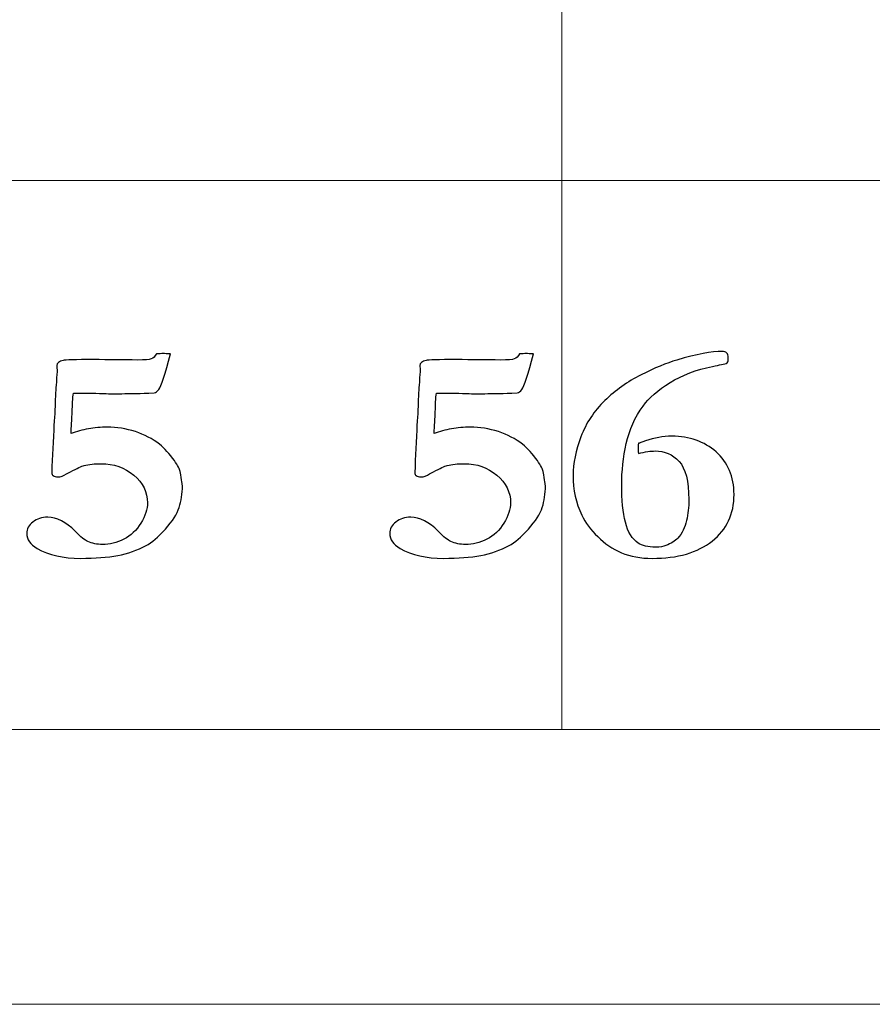
# Model space of a CAD drawing. Units: inches. Extents: x 0 to 60, y 0 to 36.
# Drawn here: x 32.7 to 33.6, y 0 to 1.1 of the extents above; entities that cross this region are included whole.
import ezdxf

# ---------------------------------------------------------------- set-up
doc = ezdxf.new("R2010")
doc.units = ezdxf.units.IN
doc.header["$MEASUREMENT"] = 0
for name, color, linetype, true_color in [('1', 7, 'CONTINUOUS', 0xffffff), ('30', 7, 'CONTINUOUS', 0xffffff), ('Top$2', 7, 'CONTINUOUS', 0xffffff)]:
    doc.layers.add(name, color=color, linetype=linetype, true_color=true_color)

# ---------------------------------------------------------------- blocks, each defined once
blk = doc.blocks.new('00217NBA')
at = {"layer": '1', "color": 9, "linetype": 'Continuous', "lineweight": 18}
for p, q in [((33.3, 0.3), (33.3, 35.7)), ((59.7, 0.9), (0.4, 0.9))]:
    blk.add_line(p, q, dxfattribs=at)
at = {"layer": '1', "color": 18, "linetype": 'Continuous', "lineweight": 18}
blk.add_line((59.7, 0.3), (0.4, 0.3), dxfattribs=at)
at = {"layer": '1', "color": 18, "linetype": 'Continuous', "lineweight": 25}
for points, knots in [([(32.8514, 0.7049), (32.8536, 0.7058), (32.8555, 0.7077), (32.8572, 0.7105), (32.8598, 0.7106), (32.8624, 0.7107), (32.8649, 0.7107), (32.8659, 0.7107), (32.8685, 0.7107), (32.8725, 0.7105), (32.8667, 0.6881), (32.8623, 0.6751), (32.8597, 0.6716), (32.858, 0.6693), (32.8564, 0.6681), (32.8547, 0.6679), (32.8379, 0.6673), (32.8291, 0.667), (32.8262, 0.667), (32.8243, 0.667), (32.8225, 0.667), (32.818, 0.667), (32.8135, 0.6669), (32.809, 0.6669), (32.8068, 0.6669), (32.8035, 0.667), (32.799, 0.6672), (32.7873, 0.6675), (32.7788, 0.6677), (32.7719, 0.6677), (32.7696, 0.6677), (32.7666, 0.6675), (32.766, 0.6644), (32.7657, 0.6621), (32.7657, 0.6608), (32.7654, 0.6536), (32.765, 0.6463), (32.7644, 0.6338), (32.7641, 0.6286), (32.7638, 0.6234), (32.7699, 0.6257), (32.7761, 0.6274), (32.7894, 0.6298), (32.7963, 0.6304), (32.8139, 0.6304), (32.8241, 0.6288), (32.844, 0.6222), (32.8528, 0.6177), (32.8604, 0.6118), (32.8659, 0.6073), (32.8714, 0.6014), (32.8767, 0.5939), (32.8805, 0.5885), (32.8825, 0.5845), (32.883, 0.5819), (32.8846, 0.572), (32.8855, 0.5668), (32.8855, 0.5577), (32.8843, 0.5498), (32.882, 0.5428), (32.8797, 0.5357), (32.8747, 0.5277), (32.859, 0.5104), (32.852, 0.5043), (32.8457, 0.501), (32.8362, 0.4959), (32.8259, 0.4922), (32.8037, 0.4882), (32.7901, 0.4871), (32.7553, 0.4871), (32.7395, 0.4907), (32.7192, 0.5023), (32.7155, 0.5078), (32.7155, 0.5191), (32.7177, 0.5233), (32.7265, 0.5302), (32.7319, 0.532), (32.7482, 0.532), (32.7582, 0.5269), (32.7685, 0.5167), (32.7744, 0.5105), (32.779, 0.5068), (32.782, 0.5055), (32.7868, 0.5034), (32.7922, 0.5023), (32.8061, 0.5023), (32.8139, 0.5042), (32.8291, 0.512), (32.8353, 0.5178), (32.8401, 0.5257), (32.845, 0.5335), (32.8473, 0.5409), (32.8473, 0.5594), (32.8424, 0.5695), (32.8224, 0.5864), (32.8105, 0.5905), (32.7896, 0.5905), (32.7834, 0.5898), (32.7754, 0.5878), (32.7705, 0.5856), (32.7602, 0.5801), (32.7572, 0.5785), (32.7542, 0.577), (32.7525, 0.5764), (32.7509, 0.5761), (32.7473, 0.5761), (32.7455, 0.5766), (32.7442, 0.5775), (32.7432, 0.5783), (32.7427, 0.5793), (32.7427, 0.5807), (32.7435, 0.5983), (32.7444, 0.616), (32.7452, 0.6337), (32.7452, 0.636), (32.7454, 0.6381), (32.7456, 0.6399), (32.7459, 0.6417), (32.7462, 0.6463), (32.7464, 0.6539), (32.7466, 0.6614), (32.7468, 0.6668), (32.7471, 0.6701), (32.7475, 0.6748), (32.7478, 0.6788), (32.748, 0.6819), (32.748, 0.6842), (32.748, 0.6863), (32.7484, 0.6884), (32.7485, 0.6899), (32.7486, 0.691), (32.7486, 0.6916), (32.7485, 0.6937), (32.7484, 0.6957), (32.7484, 0.6978), (32.7484, 0.7004), (32.7506, 0.7023), (32.7575, 0.7039), (32.7686, 0.7042), (32.7885, 0.7042), (32.8046, 0.704), (32.8206, 0.7039), (32.8367, 0.7037), (32.8444, 0.7037), (32.8493, 0.7041), (32.8514, 0.7049)], [0, 0, 0, 0, 0.003344, 0.003344, 0.003344, 0.006477, 0.006477, 0.006477, 0.009546, 0.009546, 0.009546, 0.026279, 0.026279, 0.026279, 0.028882, 0.028882, 0.028882, 0.039721, 0.039721, 0.061398, 0.061398, 0.061398, 0.069384, 0.069384, 0.069384, 0.075364, 0.075364, 0.075364, 0.090542, 0.090542, 0.095007, 0.095007, 0.095007, 0.099054, 0.099054, 0.099054, 0.112073, 0.112073, 0.121457, 0.121457, 0.121457, 0.133246, 0.133246, 0.144881, 0.144881, 0.162205, 0.162205, 0.179497, 0.179497, 0.179497, 0.193803, 0.193803, 0.193803, 0.201854, 0.201854, 0.201854, 0.211139, 0.211139, 0.370153, 0.370153, 0.370153, 0.397576, 0.397576, 0.424984, 0.424984, 0.424984, 0.456778, 0.456778, 0.488822, 0.488822, 0.52652, 0.52652, 0.548881, 0.548881, 0.565066, 0.565066, 0.581251, 0.581251, 0.606121, 0.606121, 0.606121, 0.622621, 0.622621, 0.622621, 0.638128, 0.638128, 0.658468, 0.658468, 0.678741, 0.678741, 0.678741, 0.700471, 0.700471, 0.737552, 0.737552, 0.774804, 0.774804, 0.794065, 0.794065, 0.803858, 0.803858, 0.807848, 0.807848, 0.807848, 0.812418, 0.812418, 0.81836, 0.81836, 0.81836, 0.821748, 0.821748, 0.821748, 0.870777, 0.870777, 0.870777, 0.87653, 0.87653, 0.87653, 0.889423, 0.889423, 0.889423, 0.904393, 0.904393, 0.904393, 0.915376, 0.915376, 0.915376, 0.92142, 0.92142, 0.92142, 0.924385, 0.924385, 0.924385, 0.930069, 0.930069, 0.930069, 0.938719, 0.938719, 0.943417, 0.943417, 0.943417, 0.986644, 0.986644, 0.986644, 1, 1, 1, 1]), ([(33.248, 0.7049), (33.2502, 0.7058), (33.252, 0.7077), (33.2538, 0.7105), (33.2563, 0.7106), (33.2589, 0.7107), (33.2615, 0.7107), (33.2625, 0.7107), (33.265, 0.7107), (33.269, 0.7105), (33.2632, 0.6881), (33.2589, 0.6751), (33.2563, 0.6716), (33.2545, 0.6693), (33.2529, 0.6681), (33.2513, 0.6679), (33.2345, 0.6673), (33.2256, 0.667), (33.2228, 0.667), (33.2209, 0.667), (33.219, 0.667), (33.2145, 0.667), (33.21, 0.6669), (33.2056, 0.6669), (33.2034, 0.6669), (33.2, 0.667), (33.1955, 0.6672), (33.1838, 0.6675), (33.1753, 0.6677), (33.1684, 0.6677), (33.1662, 0.6677), (33.1631, 0.6675), (33.1625, 0.6644), (33.1622, 0.6621), (33.1622, 0.6608), (33.1619, 0.6536), (33.1616, 0.6463), (33.161, 0.6338), (33.1606, 0.6286), (33.1603, 0.6234), (33.1664, 0.6257), (33.1727, 0.6274), (33.1859, 0.6298), (33.1928, 0.6304), (33.2104, 0.6304), (33.2206, 0.6288), (33.2406, 0.6222), (33.2494, 0.6177), (33.2569, 0.6118), (33.2625, 0.6073), (33.2679, 0.6014), (33.2732, 0.5939), (33.277, 0.5885), (33.279, 0.5845), (33.2795, 0.5819), (33.2812, 0.572), (33.282, 0.5668), (33.282, 0.5577), (33.2808, 0.5498), (33.2786, 0.5428), (33.2762, 0.5357), (33.2712, 0.5277), (33.2555, 0.5104), (33.2485, 0.5043), (33.2422, 0.501), (33.2327, 0.4959), (33.2224, 0.4922), (33.2002, 0.4882), (33.1866, 0.4871), (33.1518, 0.4871), (33.136, 0.4907), (33.1158, 0.5023), (33.112, 0.5078), (33.112, 0.5191), (33.1142, 0.5233), (33.123, 0.5302), (33.1284, 0.532), (33.1447, 0.532), (33.1548, 0.5269), (33.165, 0.5167), (33.1709, 0.5105), (33.1755, 0.5068), (33.1786, 0.5055), (33.1833, 0.5034), (33.1887, 0.5023), (33.2027, 0.5023), (33.2104, 0.5042), (33.2256, 0.512), (33.2319, 0.5178), (33.2367, 0.5257), (33.2415, 0.5335), (33.2439, 0.5409), (33.2439, 0.5594), (33.2389, 0.5695), (33.2189, 0.5864), (33.2071, 0.5905), (33.1861, 0.5905), (33.1799, 0.5898), (33.172, 0.5878), (33.167, 0.5856), (33.1567, 0.5801), (33.1538, 0.5785), (33.1508, 0.577), (33.149, 0.5764), (33.1475, 0.5761), (33.1439, 0.5761), (33.1421, 0.5766), (33.1407, 0.5775), (33.1397, 0.5783), (33.1392, 0.5793), (33.1392, 0.5807), (33.1401, 0.5983), (33.1409, 0.616), (33.1417, 0.6337), (33.1417, 0.636), (33.1419, 0.6381), (33.1421, 0.6399), (33.1425, 0.6417), (33.1427, 0.6463), (33.1429, 0.6539), (33.1431, 0.6614), (33.1433, 0.6668), (33.1436, 0.6701), (33.144, 0.6748), (33.1443, 0.6788), (33.1445, 0.6819), (33.1445, 0.6842), (33.1446, 0.6863), (33.1449, 0.6884), (33.145, 0.6899), (33.1451, 0.691), (33.1451, 0.6916), (33.145, 0.6937), (33.145, 0.6957), (33.1449, 0.6978), (33.1449, 0.7004), (33.1471, 0.7023), (33.154, 0.7039), (33.1651, 0.7042), (33.1851, 0.7042), (33.2011, 0.704), (33.2172, 0.7039), (33.2332, 0.7037), (33.2409, 0.7037), (33.2458, 0.7041), (33.248, 0.7049)], [0, 0, 0, 0, 0.003344, 0.003344, 0.003344, 0.006477, 0.006477, 0.006477, 0.009546, 0.009546, 0.009546, 0.026279, 0.026279, 0.026279, 0.028882, 0.028882, 0.028882, 0.039721, 0.039721, 0.061398, 0.061398, 0.061398, 0.069384, 0.069384, 0.069384, 0.075364, 0.075364, 0.075364, 0.090542, 0.090542, 0.095007, 0.095007, 0.095007, 0.099054, 0.099054, 0.099054, 0.112073, 0.112073, 0.121457, 0.121457, 0.121457, 0.133246, 0.133246, 0.144881, 0.144881, 0.162205, 0.162205, 0.179497, 0.179497, 0.179497, 0.193803, 0.193803, 0.193803, 0.201854, 0.201854, 0.201854, 0.211139, 0.211139, 0.370153, 0.370153, 0.370153, 0.397576, 0.397576, 0.424984, 0.424984, 0.424984, 0.456778, 0.456778, 0.488822, 0.488822, 0.52652, 0.52652, 0.548881, 0.548881, 0.565066, 0.565066, 0.581251, 0.581251, 0.606121, 0.606121, 0.606121, 0.622621, 0.622621, 0.622621, 0.638128, 0.638128, 0.658468, 0.658468, 0.678741, 0.678741, 0.678741, 0.700471, 0.700471, 0.737552, 0.737552, 0.774804, 0.774804, 0.794065, 0.794065, 0.803858, 0.803858, 0.807848, 0.807848, 0.807848, 0.812418, 0.812418, 0.81836, 0.81836, 0.81836, 0.821748, 0.821748, 0.821748, 0.870777, 0.870777, 0.870777, 0.87653, 0.87653, 0.87653, 0.889423, 0.889423, 0.889423, 0.904393, 0.904393, 0.904393, 0.915376, 0.915376, 0.915376, 0.92142, 0.92142, 0.92142, 0.924385, 0.924385, 0.924385, 0.930069, 0.930069, 0.930069, 0.938719, 0.938719, 0.943417, 0.943417, 0.943417, 0.986644, 0.986644, 0.986644, 1, 1, 1, 1]), ([(33.4017, 0.6044), (33.3971, 0.6044), (33.3911, 0.6035), (33.3835, 0.6016), (33.3834, 0.604), (33.3833, 0.6059), (33.3833, 0.6083), (33.3834, 0.6102), (33.3835, 0.6128), (33.3846, 0.613), (33.3872, 0.6139), (33.4009, 0.6187), (33.4105, 0.6205), (33.4393, 0.6205), (33.4554, 0.6148), (33.4814, 0.592), (33.488, 0.5765), (33.488, 0.5356), (33.4801, 0.5186), (33.4483, 0.4934), (33.4265, 0.4871), (33.386, 0.4871), (33.3749, 0.4891), (33.3553, 0.4974), (33.3467, 0.5033), (33.3316, 0.5183), (33.3258, 0.5261), (33.3217, 0.5343), (33.3154, 0.5476), (33.3122, 0.5621), (33.3122, 0.5909), (33.315, 0.605), (33.3265, 0.635), (33.3352, 0.6481), (33.3584, 0.6707), (33.3717, 0.6801), (33.4013, 0.695), (33.4143, 0.7003), (33.4473, 0.7102), (33.4638, 0.7132), (33.4771, 0.7132), (33.4787, 0.7127), (33.4811, 0.7104), (33.4817, 0.7087), (33.4817, 0.7039), (33.4813, 0.7019), (33.4806, 0.7005), (33.4777, 0.6995), (33.4723, 0.6982), (33.4645, 0.6968), (33.4468, 0.6932), (33.4313, 0.6873), (33.4048, 0.6709), (33.395, 0.6623), (33.3797, 0.6414), (33.3737, 0.6277), (33.367, 0.5974), (33.3653, 0.5824), (33.3653, 0.5508), (33.3666, 0.5372), (33.3721, 0.5158), (33.3768, 0.5082), (33.3833, 0.5036), (33.3878, 0.5008), (33.3941, 0.4993), (33.4071, 0.4993), (33.4108, 0.4999), (33.4134, 0.501), (33.4195, 0.5035), (33.4238, 0.5061), (33.4314, 0.5145), (33.4345, 0.5209), (33.4362, 0.5283), (33.4378, 0.5356), (33.4386, 0.5433), (33.4386, 0.5716), (33.435, 0.5854), (33.421, 0.6007), (33.4122, 0.6044), (33.4017, 0.6044)], [0, 0, 0, 0, 0.019323, 0.019323, 0.019323, 0.025106, 0.025106, 0.031193, 0.031193, 0.031193, 0.039768, 0.039768, 0.059931, 0.059931, 0.099765, 0.099765, 0.139503, 0.139503, 0.182543, 0.182543, 0.225666, 0.225666, 0.245101, 0.245101, 0.264405, 0.264405, 0.283709, 0.283709, 0.283709, 0.315892, 0.315892, 0.343384, 0.343384, 0.370977, 0.370977, 0.398645, 0.398645, 0.426477, 0.426477, 0.479895, 0.479895, 0.490052, 0.490052, 0.500209, 0.500209, 0.510634, 0.510634, 0.510634, 0.522873, 0.522873, 0.522873, 0.559903, 0.559903, 0.597011, 0.597011, 0.648176, 0.648176, 0.699342, 0.699342, 0.757228, 0.757228, 0.815114, 0.815114, 0.815114, 0.832043, 0.832043, 0.841716, 0.841716, 0.841716, 0.854896, 0.854896, 0.879131, 0.879131, 0.879131, 0.899128, 0.899128, 0.949434, 0.949434, 1, 1, 1, 1])]:
    blk.add_open_spline(points, degree=3, knots=knots, dxfattribs=at)
at = {"layer": '30', "color": 9, "linetype": 'Continuous', "lineweight": 18}
for p, q in [((59.7, 0.3), (0.3, 0.3)), ((0, 0), (60, 0))]:
    blk.add_line(p, q, dxfattribs=at)

msp = doc.modelspace()

# ---------------------------------------------------------------- linework, layer by layer
at = {"layer": 'Top$2', "color": 9, "linetype": 'Continuous', "lineweight": 18}
for p, q in [((33.3, 0.3), (33.3, 35.7)), ((59.7, 0.9), (0.4, 0.9))]:
    msp.add_line(p, q, dxfattribs=at)
at = {"layer": 'Top$2', "color": 18, "linetype": 'Continuous', "lineweight": 18}
msp.add_line((59.7, 0.3), (0.4, 0.3), dxfattribs=at)
at = {"layer": 'Top$2', "color": 18, "linetype": 'Continuous', "lineweight": 25}
for points, knots in [([(32.8514, 0.7049), (32.8536, 0.7058), (32.8555, 0.7077), (32.8572, 0.7105), (32.8598, 0.7106), (32.8624, 0.7107), (32.8649, 0.7107), (32.8659, 0.7107), (32.8685, 0.7107), (32.8725, 0.7105), (32.8667, 0.6881), (32.8623, 0.6751), (32.8597, 0.6716), (32.858, 0.6693), (32.8564, 0.6681), (32.8547, 0.6679), (32.8379, 0.6673), (32.8291, 0.667), (32.8262, 0.667), (32.8243, 0.667), (32.8225, 0.667), (32.818, 0.667), (32.8135, 0.6669), (32.809, 0.6669), (32.8068, 0.6669), (32.8035, 0.667), (32.799, 0.6672), (32.7873, 0.6675), (32.7788, 0.6677), (32.7719, 0.6677), (32.7696, 0.6677), (32.7666, 0.6675), (32.766, 0.6644), (32.7657, 0.6621), (32.7657, 0.6608), (32.7654, 0.6536), (32.765, 0.6463), (32.7644, 0.6338), (32.7641, 0.6286), (32.7638, 0.6234), (32.7699, 0.6257), (32.7761, 0.6274), (32.7894, 0.6298), (32.7963, 0.6304), (32.8139, 0.6304), (32.8241, 0.6288), (32.844, 0.6222), (32.8528, 0.6177), (32.8604, 0.6118), (32.8659, 0.6073), (32.8714, 0.6014), (32.8767, 0.5939), (32.8805, 0.5885), (32.8825, 0.5845), (32.883, 0.5819), (32.8846, 0.572), (32.8855, 0.5668), (32.8855, 0.5577), (32.8843, 0.5498), (32.882, 0.5428), (32.8797, 0.5357), (32.8747, 0.5277), (32.859, 0.5104), (32.852, 0.5043), (32.8457, 0.501), (32.8362, 0.4959), (32.8259, 0.4922), (32.8037, 0.4882), (32.7901, 0.4871), (32.7553, 0.4871), (32.7395, 0.4907), (32.7192, 0.5023), (32.7155, 0.5078), (32.7155, 0.5191), (32.7177, 0.5233), (32.7265, 0.5302), (32.7319, 0.532), (32.7482, 0.532), (32.7582, 0.5269), (32.7685, 0.5167), (32.7744, 0.5105), (32.779, 0.5068), (32.782, 0.5055), (32.7868, 0.5034), (32.7922, 0.5023), (32.8061, 0.5023), (32.8139, 0.5042), (32.8291, 0.512), (32.8353, 0.5178), (32.8401, 0.5257), (32.845, 0.5335), (32.8473, 0.5409), (32.8473, 0.5594), (32.8424, 0.5695), (32.8224, 0.5864), (32.8105, 0.5905), (32.7896, 0.5905), (32.7834, 0.5898), (32.7754, 0.5878), (32.7705, 0.5856), (32.7602, 0.5801), (32.7572, 0.5785), (32.7542, 0.577), (32.7525, 0.5764), (32.7509, 0.5761), (32.7473, 0.5761), (32.7455, 0.5766), (32.7442, 0.5775), (32.7432, 0.5783), (32.7427, 0.5793), (32.7427, 0.5807), (32.7435, 0.5983), (32.7444, 0.616), (32.7452, 0.6337), (32.7452, 0.636), (32.7454, 0.6381), (32.7456, 0.6399), (32.7459, 0.6417), (32.7462, 0.6463), (32.7464, 0.6539), (32.7466, 0.6614), (32.7468, 0.6668), (32.7471, 0.6701), (32.7475, 0.6748), (32.7478, 0.6788), (32.748, 0.6819), (32.748, 0.6842), (32.748, 0.6863), (32.7484, 0.6884), (32.7485, 0.6899), (32.7486, 0.691), (32.7486, 0.6916), (32.7485, 0.6937), (32.7484, 0.6957), (32.7484, 0.6978), (32.7484, 0.7004), (32.7506, 0.7023), (32.7575, 0.7039), (32.7686, 0.7042), (32.7885, 0.7042), (32.8046, 0.704), (32.8206, 0.7039), (32.8367, 0.7037), (32.8444, 0.7037), (32.8493, 0.7041), (32.8514, 0.7049)], [0, 0, 0, 0, 0.003344, 0.003344, 0.003344, 0.006477, 0.006477, 0.006477, 0.009546, 0.009546, 0.009546, 0.026279, 0.026279, 0.026279, 0.028882, 0.028882, 0.028882, 0.039721, 0.039721, 0.061398, 0.061398, 0.061398, 0.069384, 0.069384, 0.069384, 0.075364, 0.075364, 0.075364, 0.090542, 0.090542, 0.095007, 0.095007, 0.095007, 0.099054, 0.099054, 0.099054, 0.112073, 0.112073, 0.121457, 0.121457, 0.121457, 0.133246, 0.133246, 0.144881, 0.144881, 0.162205, 0.162205, 0.179497, 0.179497, 0.179497, 0.193803, 0.193803, 0.193803, 0.201854, 0.201854, 0.201854, 0.211139, 0.211139, 0.370153, 0.370153, 0.370153, 0.397576, 0.397576, 0.424984, 0.424984, 0.424984, 0.456778, 0.456778, 0.488822, 0.488822, 0.52652, 0.52652, 0.548881, 0.548881, 0.565066, 0.565066, 0.581251, 0.581251, 0.606121, 0.606121, 0.606121, 0.622621, 0.622621, 0.622621, 0.638128, 0.638128, 0.658468, 0.658468, 0.678741, 0.678741, 0.678741, 0.700471, 0.700471, 0.737552, 0.737552, 0.774804, 0.774804, 0.794065, 0.794065, 0.803858, 0.803858, 0.807848, 0.807848, 0.807848, 0.812418, 0.812418, 0.81836, 0.81836, 0.81836, 0.821748, 0.821748, 0.821748, 0.870777, 0.870777, 0.870777, 0.87653, 0.87653, 0.87653, 0.889423, 0.889423, 0.889423, 0.904393, 0.904393, 0.904393, 0.915376, 0.915376, 0.915376, 0.92142, 0.92142, 0.92142, 0.924385, 0.924385, 0.924385, 0.930069, 0.930069, 0.930069, 0.938719, 0.938719, 0.943417, 0.943417, 0.943417, 0.986644, 0.986644, 0.986644, 1, 1, 1, 1]), ([(33.248, 0.7049), (33.2502, 0.7058), (33.252, 0.7077), (33.2538, 0.7105), (33.2563, 0.7106), (33.2589, 0.7107), (33.2615, 0.7107), (33.2625, 0.7107), (33.265, 0.7107), (33.269, 0.7105), (33.2632, 0.6881), (33.2589, 0.6751), (33.2563, 0.6716), (33.2545, 0.6693), (33.2529, 0.6681), (33.2513, 0.6679), (33.2345, 0.6673), (33.2256, 0.667), (33.2228, 0.667), (33.2209, 0.667), (33.219, 0.667), (33.2145, 0.667), (33.21, 0.6669), (33.2056, 0.6669), (33.2034, 0.6669), (33.2, 0.667), (33.1955, 0.6672), (33.1838, 0.6675), (33.1753, 0.6677), (33.1684, 0.6677), (33.1662, 0.6677), (33.1631, 0.6675), (33.1625, 0.6644), (33.1622, 0.6621), (33.1622, 0.6608), (33.1619, 0.6536), (33.1616, 0.6463), (33.161, 0.6338), (33.1606, 0.6286), (33.1603, 0.6234), (33.1664, 0.6257), (33.1727, 0.6274), (33.1859, 0.6298), (33.1928, 0.6304), (33.2104, 0.6304), (33.2206, 0.6288), (33.2406, 0.6222), (33.2494, 0.6177), (33.2569, 0.6118), (33.2625, 0.6073), (33.2679, 0.6014), (33.2732, 0.5939), (33.277, 0.5885), (33.279, 0.5845), (33.2795, 0.5819), (33.2812, 0.572), (33.282, 0.5668), (33.282, 0.5577), (33.2808, 0.5498), (33.2786, 0.5428), (33.2762, 0.5357), (33.2712, 0.5277), (33.2555, 0.5104), (33.2485, 0.5043), (33.2422, 0.501), (33.2327, 0.4959), (33.2224, 0.4922), (33.2002, 0.4882), (33.1866, 0.4871), (33.1518, 0.4871), (33.136, 0.4907), (33.1158, 0.5023), (33.112, 0.5078), (33.112, 0.5191), (33.1142, 0.5233), (33.123, 0.5302), (33.1284, 0.532), (33.1447, 0.532), (33.1548, 0.5269), (33.165, 0.5167), (33.1709, 0.5105), (33.1755, 0.5068), (33.1786, 0.5055), (33.1833, 0.5034), (33.1887, 0.5023), (33.2027, 0.5023), (33.2104, 0.5042), (33.2256, 0.512), (33.2319, 0.5178), (33.2367, 0.5257), (33.2415, 0.5335), (33.2439, 0.5409), (33.2439, 0.5594), (33.2389, 0.5695), (33.2189, 0.5864), (33.2071, 0.5905), (33.1861, 0.5905), (33.1799, 0.5898), (33.172, 0.5878), (33.167, 0.5856), (33.1567, 0.5801), (33.1538, 0.5785), (33.1508, 0.577), (33.149, 0.5764), (33.1475, 0.5761), (33.1439, 0.5761), (33.1421, 0.5766), (33.1407, 0.5775), (33.1397, 0.5783), (33.1392, 0.5793), (33.1392, 0.5807), (33.1401, 0.5983), (33.1409, 0.616), (33.1417, 0.6337), (33.1417, 0.636), (33.1419, 0.6381), (33.1421, 0.6399), (33.1425, 0.6417), (33.1427, 0.6463), (33.1429, 0.6539), (33.1431, 0.6614), (33.1433, 0.6668), (33.1436, 0.6701), (33.144, 0.6748), (33.1443, 0.6788), (33.1445, 0.6819), (33.1445, 0.6842), (33.1446, 0.6863), (33.1449, 0.6884), (33.145, 0.6899), (33.1451, 0.691), (33.1451, 0.6916), (33.145, 0.6937), (33.145, 0.6957), (33.1449, 0.6978), (33.1449, 0.7004), (33.1471, 0.7023), (33.154, 0.7039), (33.1651, 0.7042), (33.1851, 0.7042), (33.2011, 0.704), (33.2172, 0.7039), (33.2332, 0.7037), (33.2409, 0.7037), (33.2458, 0.7041), (33.248, 0.7049)], [0, 0, 0, 0, 0.003344, 0.003344, 0.003344, 0.006477, 0.006477, 0.006477, 0.009546, 0.009546, 0.009546, 0.026279, 0.026279, 0.026279, 0.028882, 0.028882, 0.028882, 0.039721, 0.039721, 0.061398, 0.061398, 0.061398, 0.069384, 0.069384, 0.069384, 0.075364, 0.075364, 0.075364, 0.090542, 0.090542, 0.095007, 0.095007, 0.095007, 0.099054, 0.099054, 0.099054, 0.112073, 0.112073, 0.121457, 0.121457, 0.121457, 0.133246, 0.133246, 0.144881, 0.144881, 0.162205, 0.162205, 0.179497, 0.179497, 0.179497, 0.193803, 0.193803, 0.193803, 0.201854, 0.201854, 0.201854, 0.211139, 0.211139, 0.370153, 0.370153, 0.370153, 0.397576, 0.397576, 0.424984, 0.424984, 0.424984, 0.456778, 0.456778, 0.488822, 0.488822, 0.52652, 0.52652, 0.548881, 0.548881, 0.565066, 0.565066, 0.581251, 0.581251, 0.606121, 0.606121, 0.606121, 0.622621, 0.622621, 0.622621, 0.638128, 0.638128, 0.658468, 0.658468, 0.678741, 0.678741, 0.678741, 0.700471, 0.700471, 0.737552, 0.737552, 0.774804, 0.774804, 0.794065, 0.794065, 0.803858, 0.803858, 0.807848, 0.807848, 0.807848, 0.812418, 0.812418, 0.81836, 0.81836, 0.81836, 0.821748, 0.821748, 0.821748, 0.870777, 0.870777, 0.870777, 0.87653, 0.87653, 0.87653, 0.889423, 0.889423, 0.889423, 0.904393, 0.904393, 0.904393, 0.915376, 0.915376, 0.915376, 0.92142, 0.92142, 0.92142, 0.924385, 0.924385, 0.924385, 0.930069, 0.930069, 0.930069, 0.938719, 0.938719, 0.943417, 0.943417, 0.943417, 0.986644, 0.986644, 0.986644, 1, 1, 1, 1]), ([(33.4017, 0.6044), (33.3971, 0.6044), (33.3911, 0.6035), (33.3835, 0.6016), (33.3834, 0.604), (33.3833, 0.6059), (33.3833, 0.6083), (33.3834, 0.6102), (33.3835, 0.6128), (33.3846, 0.613), (33.3872, 0.6139), (33.4009, 0.6187), (33.4105, 0.6205), (33.4393, 0.6205), (33.4554, 0.6148), (33.4814, 0.592), (33.488, 0.5765), (33.488, 0.5356), (33.4801, 0.5186), (33.4483, 0.4934), (33.4265, 0.4871), (33.386, 0.4871), (33.3749, 0.4891), (33.3553, 0.4974), (33.3467, 0.5033), (33.3316, 0.5183), (33.3258, 0.5261), (33.3217, 0.5343), (33.3154, 0.5476), (33.3122, 0.5621), (33.3122, 0.5909), (33.315, 0.605), (33.3265, 0.635), (33.3352, 0.6481), (33.3584, 0.6707), (33.3717, 0.6801), (33.4013, 0.695), (33.4143, 0.7003), (33.4473, 0.7102), (33.4638, 0.7132), (33.4771, 0.7132), (33.4787, 0.7127), (33.4811, 0.7104), (33.4817, 0.7087), (33.4817, 0.7039), (33.4813, 0.7019), (33.4806, 0.7005), (33.4777, 0.6995), (33.4723, 0.6982), (33.4645, 0.6968), (33.4468, 0.6932), (33.4313, 0.6873), (33.4048, 0.6709), (33.395, 0.6623), (33.3797, 0.6414), (33.3737, 0.6277), (33.367, 0.5974), (33.3653, 0.5824), (33.3653, 0.5508), (33.3666, 0.5372), (33.3721, 0.5158), (33.3768, 0.5082), (33.3833, 0.5036), (33.3878, 0.5008), (33.3941, 0.4993), (33.4071, 0.4993), (33.4108, 0.4999), (33.4134, 0.501), (33.4195, 0.5035), (33.4238, 0.5061), (33.4314, 0.5145), (33.4345, 0.5209), (33.4362, 0.5283), (33.4378, 0.5356), (33.4386, 0.5433), (33.4386, 0.5716), (33.435, 0.5854), (33.421, 0.6007), (33.4122, 0.6044), (33.4017, 0.6044)], [0, 0, 0, 0, 0.019323, 0.019323, 0.019323, 0.025106, 0.025106, 0.031193, 0.031193, 0.031193, 0.039768, 0.039768, 0.059931, 0.059931, 0.099765, 0.099765, 0.139503, 0.139503, 0.182543, 0.182543, 0.225666, 0.225666, 0.245101, 0.245101, 0.264405, 0.264405, 0.283709, 0.283709, 0.283709, 0.315892, 0.315892, 0.343384, 0.343384, 0.370977, 0.370977, 0.398645, 0.398645, 0.426477, 0.426477, 0.479895, 0.479895, 0.490052, 0.490052, 0.500209, 0.500209, 0.510634, 0.510634, 0.510634, 0.522873, 0.522873, 0.522873, 0.559903, 0.559903, 0.597011, 0.597011, 0.648176, 0.648176, 0.699342, 0.699342, 0.757228, 0.757228, 0.815114, 0.815114, 0.815114, 0.832043, 0.832043, 0.841716, 0.841716, 0.841716, 0.854896, 0.854896, 0.879131, 0.879131, 0.879131, 0.899128, 0.899128, 0.949434, 0.949434, 1, 1, 1, 1])]:
    msp.add_open_spline(points, degree=3, knots=knots, dxfattribs=at)

# ---------------------------------------------------------------- block references
at = {"layer": '1', "color": 153, "linetype": 'Continuous', "lineweight": 18}
msp.add_blockref('00217NBA', (0, 0), dxfattribs=at)

doc.saveas('drawing.dxf')
